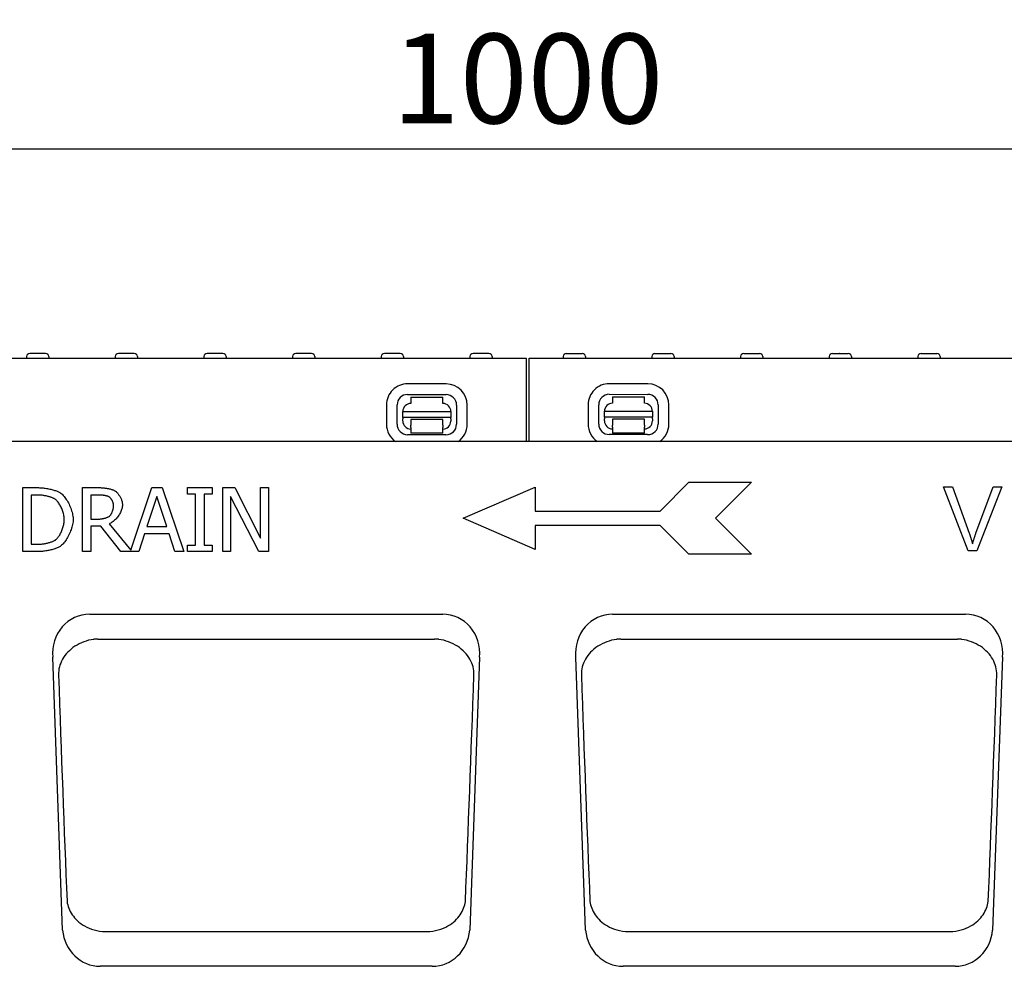
# Model space of a CAD drawing. Extents: x 98176 to 107561, y -659 to 5135.
# Drawn here: x 101102 to 101410, y 3606 to 3902 of the extents above; entities that cross this region are included whole.
import ezdxf

# ---------------------------------------------------------------- set-up
doc = ezdxf.new("R2010")
doc.units = 0
doc.header["$LTSCALE"] = 2.5
doc.layers.get('DEFPOINTS').update_dxf_attribs({"color": 10, "linetype": 'CONTINUOUS'})
for name, color, linetype in [('BEMASS', 10, 'CONTINUOUS'), ('DUENN-18', 10, 'CONTINUOUS'), ('SICHTBAR', 10, 'CONTINUOUS')]:
    doc.layers.add(name, color=color, linetype=linetype)
doc.styles.add('BEMSTIL', font='isocp3.shx', dxfattribs={"width": 0.8})
doc.dimstyles.new('BEMASS', dxfattribs={"dimtxt": 3.5, "dimasz": 3.5, "dimexe": 2, "dimexo": 0, "dimgap": 1, "dimtad": 1, "dimdec": 0, "dimtxsty": 'BEMSTIL', "dimcen": 3, "dimclrd": 3, "dimclre": 3, "dimclrt": 4, "dimazin": 3, "dimtfac": 0.875, "dimtdec": 0, "dimtmove": 0, "dimatfit": 3, "dimtolj": 1})

# ---------------------------------------------------------------- blocks, each defined once
blk = doc.blocks.new('*D281')
at = {"layer": 'BEMASS', "color": 3}
for p, q in [((100761.07, 3769.76), (100761.07, 3877.18)), ((101761.07, 3769.76), (101761.07, 3877.18)), ((100789.07, 3861.18), (101733.07, 3861.18))]:
    blk.add_line(p, q, dxfattribs=at)
for points in [[(100789.07, 3865.85), (100789.07, 3856.52), (100761.07, 3861.18)], [(101733.07, 3865.85), (101733.07, 3856.52), (101761.07, 3861.18)]]:
    blk.add_solid(points, dxfattribs=at)
at = {"layer": 'DEFPOINTS', "color": 0}
for p in [(101761.07, 3861.18), (100761.07, 3769.76), (101761.07, 3769.76)]:
    blk.add_point(p, dxfattribs=at)
at = {"layer": 'BEMASS', "color": 4, "insert": (101261.07, 3883.18), "char_height": 28, "attachment_point": 5, "style": 'BEMSTIL'}
blk.add_mtext('\\A1;1000', dxfattribs=at)

msp = doc.modelspace()

# ---------------------------------------------------------------- linework, layer by layer
at = {"layer": 'DUENN-18', "color": 133}
for p, q in [((101104.55, 3796.31), (101104.52, 3795.76)), ((101110.49, 3797.26), (101105.55, 3797.26)), ((101111.49, 3796.31), (101111.52, 3795.76)), ((101132.25, 3796.31), (101132.22, 3795.76)), ((101135.43, 3797.26), (101133.25, 3797.26)), ((101135.43, 3797.26), (101135.47, 3797.26)), ((101138.19, 3797.26), (101135.47, 3797.26)), ((101139.19, 3796.31), (101139.22, 3795.76)), ((101159.95, 3796.31), (101159.92, 3795.76)), ((101163.67, 3797.26), (101160.95, 3797.26)), ((101163.67, 3797.26), (101163.71, 3797.26)), ((101165.89, 3797.26), (101163.71, 3797.26)), ((101166.89, 3796.31), (101166.92, 3795.76)), ((101187.65, 3796.31), (101187.62, 3795.76)), ((101193.59, 3797.26), (101188.65, 3797.26)), ((101194.59, 3796.31), (101194.62, 3795.76)), ((101215.35, 3796.31), (101215.32, 3795.76)), ((101221.29, 3797.26), (101216.35, 3797.26)), ((101222.29, 3796.31), (101222.32, 3795.76)), ((101243.05, 3796.31), (101243.02, 3795.76)), ((101248.99, 3797.26), (101244.05, 3797.26)), ((101249.99, 3796.31), (101250.02, 3795.76)), ((101272.15, 3796.31), (101272.12, 3795.76)), ((101273.15, 3797.26), (101278.09, 3797.26)), ((101279.09, 3796.31), (101279.12, 3795.76)), ((101299.85, 3796.31), (101299.82, 3795.76)), ((101300.85, 3797.26), (101305.79, 3797.26)), ((101306.79, 3796.31), (101306.82, 3795.76)), ((101327.55, 3796.31), (101327.52, 3795.76)), ((101328.55, 3797.26), (101333.49, 3797.26)), ((101334.49, 3796.31), (101334.52, 3795.76)), ((101355.25, 3796.31), (101355.22, 3795.76)), ((101356.25, 3797.26), (101358.43, 3797.26)), ((101358.47, 3797.26), (101358.43, 3797.26)), ((101358.47, 3797.26), (101361.19, 3797.26)), ((101362.19, 3796.31), (101362.22, 3795.76)), ((101382.95, 3796.31), (101382.92, 3795.76)), ((101383.95, 3797.26), (101386.67, 3797.26)), ((101386.71, 3797.26), (101386.67, 3797.26)), ((101386.71, 3797.26), (101388.89, 3797.26)), ((101389.89, 3796.31), (101389.92, 3795.76)), ((101235.6, 3787.74), (101223.6, 3787.77)), ((101298.58, 3787.79), (101286.58, 3787.82)), ((101223.59, 3784.44), (101235.59, 3784.41)), ((101224.59, 3783.65), (101224.58, 3781.65)), ((101224.59, 3783.65), (101234.59, 3783.63)), ((101234.58, 3781.63), (101234.59, 3783.63)), ((101286.57, 3784.49), (101298.57, 3784.46)), ((101287.57, 3783.7), (101297.57, 3783.68)), ((101287.57, 3783.7), (101287.57, 3781.7)), ((101297.57, 3781.68), (101297.57, 3783.68)), ((101216.97, 3781.17), (101216.96, 3775.17)), ((101220.29, 3775.16), (101220.3, 3781.16)), ((101238.86, 3781.13), (101238.85, 3775.13)), ((101242.18, 3775.12), (101242.19, 3781.12)), ((101279.96, 3781.22), (101279.94, 3775.22)), ((101283.27, 3775.21), (101283.29, 3781.21)), ((101301.85, 3781.18), (101301.84, 3775.18)), ((101305.17, 3775.17), (101305.18, 3781.17)), ((101222.08, 3777.29), (101222.07, 3776.83)), ((101222.08, 3779.16), (101237.08, 3779.13)), ((101222.08, 3777.29), (101222.08, 3779.16)), ((101237.08, 3777.26), (101222.08, 3777.29)), ((101237.07, 3776.8), (101237.08, 3777.26)), ((101237.08, 3779.13), (101237.08, 3777.26)), ((101285.06, 3779.21), (101300.06, 3779.18)), ((101285.06, 3777.34), (101285.06, 3779.21)), ((101285.06, 3777.34), (101285.06, 3776.88)), ((101300.06, 3777.31), (101285.06, 3777.34)), ((101300.06, 3779.18), (101300.06, 3777.31)), ((101300.06, 3776.85), (101300.06, 3777.31)), ((101222.07, 3776.16), (101222.07, 3776.83)), ((101234.57, 3776.63), (101224.57, 3776.65)), ((101224.57, 3776.65), (101224.57, 3776.15)), ((101224.57, 3776.15), (101224.57, 3774.85)), ((101224.57, 3774.16), (101224.57, 3774.85)), ((101224.57, 3774.16), (101224.57, 3772.35)), ((101234.57, 3776.13), (101234.57, 3776.63)), ((101234.57, 3774.83), (101234.57, 3776.13)), ((101234.57, 3774.83), (101234.57, 3774.14)), ((101234.57, 3772.33), (101234.57, 3774.14)), ((101237.07, 3776.8), (101237.07, 3776.13)), ((101285.06, 3776.21), (101285.06, 3776.88)), ((101287.56, 3776.2), (101287.55, 3774.9)), ((101287.55, 3774.21), (101287.55, 3774.9)), ((101287.55, 3774.21), (101287.55, 3772.4)), ((101297.56, 3776.68), (101287.56, 3776.7)), ((101287.56, 3776.7), (101287.56, 3776.2)), ((101297.55, 3774.88), (101297.56, 3776.18)), ((101297.55, 3774.88), (101297.55, 3774.19)), ((101297.55, 3772.38), (101297.55, 3774.19)), ((101297.56, 3776.18), (101297.56, 3776.68)), ((101300.06, 3776.85), (101300.06, 3776.18)), ((101235.56, 3771.85), (101223.56, 3771.88)), ((101234.57, 3772.33), (101224.57, 3772.35)), ((101298.55, 3771.9), (101286.55, 3771.93)), ((101297.55, 3772.38), (101287.55, 3772.4)), ((101240.97, 3745.76), (101263.47, 3755.51)), ((101263.47, 3755.51), (101263.47, 3748.01)), ((101302.47, 3748.01), (101311.47, 3757.01)), ((101311.47, 3757.01), (101330.97, 3757.01)), ((101330.97, 3757.01), (101319.72, 3745.76)), ((101398.66, 3735.59), (101390.93, 3755.59)), ((101390.93, 3755.59), (101393.8, 3755.59)), ((101393.8, 3755.59), (101398.99, 3741.07)), ((101401.11, 3741.07), (101406.53, 3755.59)), ((101409.22, 3755.59), (101401.39, 3735.59)), ((101406.53, 3755.59), (101409.22, 3755.59)), ((101103.34, 3755.34), (101107.89, 3755.34)), ((101103.34, 3735.34), (101103.34, 3755.34)), ((101108.02, 3753.03), (101106, 3753.03)), ((101106, 3753.03), (101106, 3737.64)), ((101121.99, 3755.34), (101127.15, 3755.34)), ((101121.99, 3735.34), (101121.99, 3755.34)), ((101127.29, 3753.03), (101124.65, 3753.03)), ((101124.65, 3753.03), (101124.65, 3745.51)), ((101137.07, 3735.83), (101143.65, 3755.34)), ((101145.22, 3752.61), (101142.14, 3743.2)), ((101143.65, 3755.34), (101146.92, 3755.34)), ((101148.31, 3743.2), (101145.22, 3752.61)), ((101146.92, 3755.34), (101153.66, 3735.34)), ((101154.78, 3755.34), (101162.53, 3755.34)), ((101154.78, 3753.29), (101154.78, 3755.34)), ((101157.33, 3753.29), (101154.78, 3753.29)), ((101157.33, 3737.38), (101157.33, 3753.29)), ((101159.98, 3753.29), (101159.98, 3737.38)), ((101162.53, 3753.29), (101159.98, 3753.29)), ((101162.53, 3755.34), (101162.53, 3753.29)), ((101165.82, 3755.34), (101169.6, 3755.34)), ((101165.82, 3735.34), (101165.82, 3755.34)), ((101168.3, 3752.58), (101168.3, 3735.34)), ((101177.15, 3735.34), (101168.3, 3752.58)), ((101169.6, 3755.34), (101177.65, 3739.5)), ((101177.65, 3755.34), (101180.13, 3755.34)), ((101177.65, 3739.5), (101177.65, 3755.34)), ((101180.13, 3755.34), (101180.13, 3735.34)), ((101263.47, 3748.01), (101302.47, 3748.01)), ((101124.65, 3745.51), (101126.99, 3745.51)), ((101124.65, 3743.29), (101124.65, 3735.34)), ((101127.7, 3743.29), (101124.65, 3743.29)), ((101134.02, 3735.34), (101127.7, 3743.29)), ((101130.36, 3744.04), (101137.07, 3735.83)), ((101142.14, 3743.2), (101148.31, 3743.2)), ((101263.47, 3736.01), (101240.97, 3745.76)), ((101302.47, 3743.51), (101263.47, 3743.51)), ((101263.47, 3743.51), (101263.47, 3736.01)), ((101311.47, 3734.51), (101302.47, 3743.51)), ((101319.72, 3745.76), (101330.97, 3734.51)), ((101141.41, 3740.93), (101139.6, 3735.34)), ((101149.04, 3740.93), (101141.41, 3740.93)), ((101150.86, 3735.34), (101149.04, 3740.93)), ((101106, 3737.64), (101108.02, 3737.64)), ((101154.78, 3737.38), (101157.33, 3737.38)), ((101154.78, 3735.34), (101154.78, 3737.38)), ((101159.98, 3737.38), (101162.53, 3737.38)), ((101162.53, 3737.38), (101162.53, 3735.34)), ((101107.94, 3735.34), (101103.34, 3735.34)), ((101124.65, 3735.34), (101121.99, 3735.34)), ((101139.6, 3735.34), (101134.02, 3735.34)), ((101153.66, 3735.34), (101150.86, 3735.34)), ((101162.53, 3735.34), (101154.78, 3735.34)), ((101168.3, 3735.34), (101165.82, 3735.34)), ((101180.13, 3735.34), (101177.15, 3735.34)), ((101330.97, 3734.51), (101311.47, 3734.51)), ((101401.39, 3735.59), (101398.66, 3735.59)), ((101126.82, 3708.03), (101231.99, 3708.03)), ((101290.15, 3708.03), (101395.32, 3708.03)), ((101129.39, 3616.62), (101229.41, 3616.62)), ((101292.73, 3616.62), (101392.74, 3616.62))]:
    msp.add_line(p, q, dxfattribs=at)
at = {"layer": 'DUENN-18', "color": 133, "flags": 128}
for points in [[(101107.89, 3755.34), (101108.25, 3755.33), (101108.6, 3755.32), (101108.96, 3755.3), (101109.32, 3755.27), (101109.68, 3755.23), (101110.04, 3755.19), (101110.4, 3755.14), (101110.75, 3755.09), (101111.1, 3755.03), (101111.44, 3754.96), (101111.78, 3754.89), (101112.11, 3754.82), (101112.43, 3754.74), (101112.74, 3754.66), (101113.04, 3754.58), (101113.32, 3754.49), (101113.6, 3754.4), (101113.86, 3754.31), (101114.1, 3754.22), (101114.33, 3754.12), (101114.54, 3754.03), (101114.73, 3753.94), (101114.9, 3753.84), (101115.06, 3753.75)], [(101113.31, 3751.83), (101113.17, 3751.91), (101113.01, 3751.99), (101112.85, 3752.07), (101112.67, 3752.14), (101112.48, 3752.22), (101112.28, 3752.29), (101112.08, 3752.36), (101111.86, 3752.43), (101111.64, 3752.49), (101111.41, 3752.55), (101111.18, 3752.61), (101110.94, 3752.67), (101110.7, 3752.73), (101110.45, 3752.78), (101110.2, 3752.82), (101109.95, 3752.86), (101109.71, 3752.9), (101109.46, 3752.94), (101109.21, 3752.96), (101108.96, 3752.99), (101108.72, 3753.01), (101108.48, 3753.02), (101108.25, 3753.03), (101108.02, 3753.03)], [(101115.06, 3753.75), (101115.3, 3753.57), (101115.54, 3753.37), (101115.78, 3753.14), (101116.03, 3752.88), (101116.27, 3752.6), (101116.5, 3752.3), (101116.74, 3751.98), (101116.96, 3751.64), (101117.19, 3751.29), (101117.4, 3750.92), (101117.61, 3750.54), (101117.81, 3750.15), (101117.99, 3749.75), (101118.17, 3749.34), (101118.34, 3748.93), (101118.49, 3748.52), (101118.62, 3748.1), (101118.75, 3747.69), (101118.85, 3747.28), (101118.94, 3746.87), (101119.01, 3746.47), (101119.07, 3746.07), (101119.1, 3745.69), (101119.11, 3745.32)], [(101127.15, 3755.34), (101127.37, 3755.33), (101127.59, 3755.33), (101127.82, 3755.32), (101128.05, 3755.3), (101128.28, 3755.29), (101128.52, 3755.27), (101128.76, 3755.24), (101129, 3755.21), (101129.24, 3755.18), (101129.47, 3755.15), (101129.71, 3755.11), (101129.94, 3755.06), (101130.17, 3755.02), (101130.4, 3754.97), (101130.62, 3754.91), (101130.83, 3754.86), (101131.04, 3754.8), (101131.24, 3754.73), (101131.43, 3754.67), (101131.61, 3754.6), (101131.79, 3754.52), (101131.95, 3754.45), (101132.1, 3754.37), (101132.24, 3754.28)], [(101130.47, 3752.35), (101130.39, 3752.4), (101130.31, 3752.45), (101130.22, 3752.49), (101130.11, 3752.53), (101130.01, 3752.58), (101129.89, 3752.62), (101129.77, 3752.66), (101129.64, 3752.7), (101129.51, 3752.73), (101129.37, 3752.77), (101129.23, 3752.8), (101129.08, 3752.83), (101128.93, 3752.86), (101128.78, 3752.89), (101128.63, 3752.92), (101128.48, 3752.94), (101128.33, 3752.96), (101128.18, 3752.98), (101128.02, 3753), (101127.87, 3753.01), (101127.72, 3753.02), (101127.58, 3753.03), (101127.43, 3753.03), (101127.29, 3753.03)], [(101131.73, 3749.7), (101131.73, 3749.81), (101131.72, 3749.92), (101131.71, 3750.04), (101131.69, 3750.17), (101131.66, 3750.29), (101131.63, 3750.42), (101131.59, 3750.55), (101131.55, 3750.68), (101131.51, 3750.81), (101131.46, 3750.93), (101131.4, 3751.06), (101131.35, 3751.19), (101131.29, 3751.31), (101131.22, 3751.43), (101131.16, 3751.55), (101131.09, 3751.66), (101131.01, 3751.77), (101130.94, 3751.88), (101130.87, 3751.97), (101130.79, 3752.07), (101130.71, 3752.15), (101130.63, 3752.23), (101130.55, 3752.29), (101130.47, 3752.35)], [(101132.24, 3754.28), (101132.37, 3754.19), (101132.5, 3754.08), (101132.64, 3753.96), (101132.77, 3753.83), (101132.9, 3753.69), (101133.04, 3753.53), (101133.17, 3753.37), (101133.29, 3753.19), (101133.42, 3753.01), (101133.54, 3752.82), (101133.65, 3752.63), (101133.77, 3752.43), (101133.87, 3752.22), (101133.97, 3752.01), (101134.07, 3751.8), (101134.15, 3751.59), (101134.23, 3751.37), (101134.3, 3751.16), (101134.36, 3750.94), (101134.41, 3750.73), (101134.45, 3750.52), (101134.48, 3750.31), (101134.5, 3750.11), (101134.51, 3749.91)], [(101116.34, 3745.35), (101116.33, 3745.64), (101116.31, 3745.95), (101116.27, 3746.25), (101116.22, 3746.57), (101116.15, 3746.88), (101116.08, 3747.21), (101115.99, 3747.53), (101115.89, 3747.85), (101115.78, 3748.17), (101115.66, 3748.49), (101115.53, 3748.8), (101115.39, 3749.11), (101115.24, 3749.41), (101115.09, 3749.7), (101114.93, 3749.98), (101114.76, 3750.25), (101114.59, 3750.51), (101114.42, 3750.76), (101114.24, 3750.98), (101114.05, 3751.19), (101113.87, 3751.39), (101113.68, 3751.56), (101113.49, 3751.71), (101113.31, 3751.83)], [(101134.51, 3749.91), (101134.49, 3749.63), (101134.46, 3749.34), (101134.41, 3749.06), (101134.33, 3748.76), (101134.24, 3748.46), (101134.13, 3748.17), (101134, 3747.87), (101133.86, 3747.57), (101133.7, 3747.28), (101133.53, 3746.99), (101133.34, 3746.7), (101133.15, 3746.42), (101132.94, 3746.15), (101132.73, 3745.88), (101132.51, 3745.63), (101132.28, 3745.39), (101132.05, 3745.16), (101131.81, 3744.95), (101131.57, 3744.75), (101131.33, 3744.57), (101131.08, 3744.41), (101130.84, 3744.26), (101130.6, 3744.14), (101130.36, 3744.04)], [(101130.6, 3746.55), (101130.67, 3746.63), (101130.74, 3746.71), (101130.82, 3746.8), (101130.89, 3746.9), (101130.96, 3747.01), (101131.02, 3747.13), (101131.09, 3747.25), (101131.15, 3747.38), (101131.22, 3747.51), (101131.27, 3747.65), (101131.33, 3747.8), (101131.39, 3747.94), (101131.44, 3748.09), (101131.48, 3748.24), (101131.53, 3748.39), (101131.57, 3748.54), (101131.61, 3748.69), (101131.64, 3748.84), (101131.67, 3748.99), (101131.69, 3749.14), (101131.71, 3749.29), (101131.72, 3749.43), (101131.73, 3749.56), (101131.73, 3749.7)], [(101126.99, 3745.51), (101127.13, 3745.52), (101127.29, 3745.52), (101127.45, 3745.53), (101127.61, 3745.55), (101127.78, 3745.57), (101127.95, 3745.59), (101128.12, 3745.61), (101128.29, 3745.64), (101128.47, 3745.68), (101128.64, 3745.71), (101128.82, 3745.75), (101128.99, 3745.8), (101129.16, 3745.84), (101129.32, 3745.89), (101129.48, 3745.95), (101129.64, 3746), (101129.79, 3746.06), (101129.93, 3746.12), (101130.07, 3746.19), (101130.19, 3746.25), (101130.31, 3746.33), (101130.42, 3746.4), (101130.51, 3746.47), (101130.6, 3746.55)], [(101113.55, 3738.97), (101113.72, 3739.09), (101113.9, 3739.24), (101114.07, 3739.41), (101114.24, 3739.6), (101114.41, 3739.81), (101114.57, 3740.03), (101114.73, 3740.27), (101114.89, 3740.52), (101115.04, 3740.78), (101115.19, 3741.06), (101115.33, 3741.34), (101115.47, 3741.64), (101115.59, 3741.94), (101115.71, 3742.24), (101115.82, 3742.55), (101115.92, 3742.87), (101116.02, 3743.18), (101116.1, 3743.5), (101116.17, 3743.82), (101116.23, 3744.13), (101116.27, 3744.45), (101116.31, 3744.75), (101116.33, 3745.06), (101116.34, 3745.35)], [(101119.11, 3745.32), (101119.1, 3744.97), (101119.06, 3744.6), (101119.01, 3744.22), (101118.94, 3743.83), (101118.84, 3743.43), (101118.73, 3743.03), (101118.61, 3742.62), (101118.46, 3742.2), (101118.31, 3741.79), (101118.14, 3741.38), (101117.96, 3740.97), (101117.77, 3740.56), (101117.56, 3740.17), (101117.35, 3739.78), (101117.14, 3739.41), (101116.91, 3739.05), (101116.68, 3738.71), (101116.45, 3738.38), (101116.21, 3738.08), (101115.97, 3737.8), (101115.74, 3737.54), (101115.5, 3737.31), (101115.26, 3737.11), (101115.02, 3736.94)], [(101398.99, 3741.07), (101399.05, 3740.92), (101399.1, 3740.78), (101399.15, 3740.64), (101399.2, 3740.49), (101399.25, 3740.35), (101399.29, 3740.21), (101399.34, 3740.07), (101399.39, 3739.93), (101399.44, 3739.79), (101399.48, 3739.66), (101399.53, 3739.52), (101399.57, 3739.38), (101399.61, 3739.25), (101399.66, 3739.11), (101399.7, 3738.98), (101399.74, 3738.85), (101399.78, 3738.71), (101399.82, 3738.58), (101399.86, 3738.45), (101399.9, 3738.32), (101399.94, 3738.19), (101399.97, 3738.06), (101400.01, 3737.93), (101400.05, 3737.81)], [(101400.05, 3737.81), (101400.08, 3737.94), (101400.12, 3738.08), (101400.16, 3738.21), (101400.2, 3738.35), (101400.24, 3738.48), (101400.28, 3738.62), (101400.33, 3738.76), (101400.37, 3738.89), (101400.41, 3739.03), (101400.45, 3739.16), (101400.5, 3739.3), (101400.54, 3739.44), (101400.59, 3739.57), (101400.63, 3739.71), (101400.68, 3739.84), (101400.72, 3739.98), (101400.77, 3740.12), (101400.82, 3740.25), (101400.87, 3740.39), (101400.91, 3740.52), (101400.96, 3740.66), (101401.01, 3740.8), (101401.06, 3740.93), (101401.11, 3741.07)], [(101115.02, 3736.94), (101114.83, 3736.82), (101114.61, 3736.71), (101114.38, 3736.6), (101114.14, 3736.49), (101113.88, 3736.39), (101113.62, 3736.29), (101113.34, 3736.19), (101113.05, 3736.1), (101112.76, 3736.01), (101112.45, 3735.93), (101112.14, 3735.85), (101111.82, 3735.78), (101111.5, 3735.71), (101111.18, 3735.65), (101110.85, 3735.59), (101110.52, 3735.54), (101110.19, 3735.49), (101109.86, 3735.45), (101109.53, 3735.42), (101109.2, 3735.39), (101108.88, 3735.37), (101108.56, 3735.35), (101108.25, 3735.34), (101107.94, 3735.34)], [(101108.02, 3737.64), (101108.25, 3737.64), (101108.48, 3737.65), (101108.72, 3737.66), (101108.97, 3737.68), (101109.22, 3737.71), (101109.48, 3737.74), (101109.74, 3737.77), (101110, 3737.81), (101110.26, 3737.86), (101110.52, 3737.91), (101110.78, 3737.96), (101111.04, 3738.02), (101111.3, 3738.08), (101111.55, 3738.14), (101111.79, 3738.21), (101112.03, 3738.28), (101112.26, 3738.36), (101112.48, 3738.44), (101112.69, 3738.52), (101112.89, 3738.6), (101113.07, 3738.69), (101113.25, 3738.78), (101113.41, 3738.87), (101113.55, 3738.97)], [(101125.5, 3707.93), (101124.71, 3707.8), (101123.94, 3707.62), (101123.17, 3707.41), (101122.42, 3707.15), (101121.69, 3706.85), (101120.99, 3706.52), (101120.31, 3706.16), (101119.66, 3705.76), (101119.04, 3705.33), (101118.46, 3704.87), (101117.92, 3704.39), (101117.41, 3703.89), (101116.94, 3703.37), (101116.51, 3702.83), (101116.12, 3702.27), (101115.78, 3701.7), (101115.47, 3701.12), (101115.21, 3700.53), (101114.99, 3699.93), (101114.81, 3699.33), (101114.67, 3698.72), (101114.58, 3698.11), (101114.53, 3697.5), (101114.52, 3696.89)], [(101126.82, 3708.03), (101126.76, 3708.03), (101126.71, 3708.03), (101126.65, 3708.03), (101126.6, 3708.02), (101126.54, 3708.02), (101126.49, 3708.02), (101126.43, 3708.02), (101126.38, 3708.01), (101126.32, 3708.01), (101126.27, 3708.01), (101126.21, 3708), (101126.16, 3708), (101126.1, 3707.99), (101126.05, 3707.99), (101125.99, 3707.98), (101125.94, 3707.98), (101125.88, 3707.97), (101125.83, 3707.97), (101125.77, 3707.96), (101125.72, 3707.96), (101125.66, 3707.95), (101125.61, 3707.94), (101125.55, 3707.94), (101125.5, 3707.93)], [(101233.31, 3707.93), (101233.25, 3707.94), (101233.2, 3707.94), (101233.14, 3707.95), (101233.09, 3707.96), (101233.03, 3707.96), (101232.98, 3707.97), (101232.92, 3707.97), (101232.87, 3707.98), (101232.81, 3707.98), (101232.76, 3707.99), (101232.7, 3707.99), (101232.65, 3708), (101232.59, 3708), (101232.54, 3708.01), (101232.48, 3708.01), (101232.43, 3708.01), (101232.37, 3708.02), (101232.32, 3708.02), (101232.26, 3708.02), (101232.21, 3708.02), (101232.15, 3708.03), (101232.1, 3708.03), (101232.04, 3708.03), (101231.99, 3708.03)], [(101244.28, 3696.89), (101244.28, 3697.5), (101244.23, 3698.11), (101244.13, 3698.72), (101244, 3699.33), (101243.82, 3699.93), (101243.6, 3700.53), (101243.33, 3701.12), (101243.03, 3701.7), (101242.68, 3702.27), (101242.29, 3702.83), (101241.86, 3703.37), (101241.39, 3703.89), (101240.89, 3704.39), (101240.34, 3704.87), (101239.76, 3705.33), (101239.15, 3705.76), (101238.5, 3706.16), (101237.82, 3706.52), (101237.11, 3706.85), (101236.38, 3707.15), (101235.63, 3707.41), (101234.87, 3707.62), (101234.09, 3707.8), (101233.31, 3707.93)], [(101288.83, 3707.93), (101288.05, 3707.8), (101287.27, 3707.62), (101286.5, 3707.41), (101285.76, 3707.15), (101285.03, 3706.85), (101284.32, 3706.52), (101283.64, 3706.16), (101282.99, 3705.76), (101282.37, 3705.33), (101281.79, 3704.87), (101281.25, 3704.39), (101280.74, 3703.89), (101280.28, 3703.37), (101279.85, 3702.83), (101279.46, 3702.27), (101279.11, 3701.7), (101278.81, 3701.12), (101278.54, 3700.53), (101278.32, 3699.93), (101278.14, 3699.33), (101278.01, 3698.72), (101277.91, 3698.11), (101277.86, 3697.5), (101277.86, 3696.89)], [(101290.15, 3708.03), (101290.1, 3708.03), (101290.04, 3708.03), (101289.99, 3708.03), (101289.93, 3708.02), (101289.88, 3708.02), (101289.82, 3708.02), (101289.77, 3708.02), (101289.71, 3708.01), (101289.66, 3708.01), (101289.6, 3708.01), (101289.55, 3708), (101289.49, 3708), (101289.43, 3707.99), (101289.38, 3707.99), (101289.32, 3707.98), (101289.27, 3707.98), (101289.21, 3707.97), (101289.16, 3707.97), (101289.1, 3707.96), (101289.05, 3707.96), (101288.99, 3707.95), (101288.94, 3707.94), (101288.88, 3707.94), (101288.83, 3707.93)], [(101396.64, 3707.93), (101396.59, 3707.94), (101396.53, 3707.94), (101396.48, 3707.95), (101396.42, 3707.96), (101396.37, 3707.96), (101396.31, 3707.97), (101396.26, 3707.97), (101396.2, 3707.98), (101396.15, 3707.98), (101396.09, 3707.99), (101396.04, 3707.99), (101395.98, 3708), (101395.93, 3708), (101395.87, 3708.01), (101395.82, 3708.01), (101395.76, 3708.01), (101395.7, 3708.02), (101395.65, 3708.02), (101395.59, 3708.02), (101395.54, 3708.02), (101395.48, 3708.03), (101395.43, 3708.03), (101395.37, 3708.03), (101395.32, 3708.03)], [(101407.62, 3696.89), (101407.61, 3697.5), (101407.56, 3698.11), (101407.47, 3698.72), (101407.33, 3699.33), (101407.15, 3699.93), (101406.93, 3700.53), (101406.67, 3701.12), (101406.36, 3701.7), (101406.01, 3702.27), (101405.62, 3702.83), (101405.2, 3703.37), (101404.73, 3703.89), (101404.22, 3704.39), (101403.68, 3704.87), (101403.1, 3705.33), (101402.48, 3705.76), (101401.83, 3706.16), (101401.15, 3706.52), (101400.44, 3706.85), (101399.72, 3707.15), (101398.97, 3707.41), (101398.2, 3707.62), (101397.43, 3707.8), (101396.64, 3707.93)], [(101117.19, 3626.02), (101117.28, 3625.49), (101117.4, 3624.96), (101117.55, 3624.43), (101117.74, 3623.91), (101117.96, 3623.39), (101118.21, 3622.88), (101118.49, 3622.38), (101118.81, 3621.89), (101119.16, 3621.4), (101119.54, 3620.93), (101119.96, 3620.46), (101120.42, 3620.01), (101120.92, 3619.58), (101121.45, 3619.16), (101122.03, 3618.76), (101122.65, 3618.38), (101123.33, 3618.02), (101124.05, 3617.69), (101124.82, 3617.39), (101125.63, 3617.14), (101126.48, 3616.93), (101127.36, 3616.76), (101128.28, 3616.66), (101129.23, 3616.62)], [(101229.58, 3616.62), (101230.52, 3616.66), (101231.44, 3616.76), (101232.32, 3616.93), (101233.17, 3617.14), (101233.99, 3617.39), (101234.75, 3617.69), (101235.48, 3618.02), (101236.15, 3618.38), (101236.77, 3618.76), (101237.35, 3619.16), (101237.89, 3619.58), (101238.38, 3620.01), (101238.84, 3620.46), (101239.26, 3620.93), (101239.65, 3621.4), (101240, 3621.89), (101240.31, 3622.38), (101240.6, 3622.88), (101240.85, 3623.39), (101241.06, 3623.91), (101241.25, 3624.43), (101241.4, 3624.96), (101241.53, 3625.49), (101241.62, 3626.02)], [(101280.52, 3626.02), (101280.61, 3625.49), (101280.73, 3624.96), (101280.89, 3624.43), (101281.07, 3623.91), (101281.29, 3623.39), (101281.54, 3622.88), (101281.82, 3622.38), (101282.14, 3621.89), (101282.49, 3621.4), (101282.87, 3620.93), (101283.3, 3620.46), (101283.75, 3620.01), (101284.25, 3619.58), (101284.79, 3619.16), (101285.37, 3618.76), (101285.99, 3618.38), (101286.66, 3618.02), (101287.38, 3617.69), (101288.15, 3617.39), (101288.96, 3617.14), (101289.81, 3616.93), (101290.7, 3616.76), (101291.61, 3616.66), (101292.56, 3616.62)], [(101392.91, 3616.62), (101393.86, 3616.66), (101394.77, 3616.76), (101395.66, 3616.93), (101396.51, 3617.14), (101397.32, 3617.39), (101398.09, 3617.69), (101398.81, 3618.02), (101399.48, 3618.38), (101400.11, 3618.76), (101400.68, 3619.16), (101401.22, 3619.58), (101401.72, 3620.01), (101402.18, 3620.46), (101402.6, 3620.93), (101402.98, 3621.4), (101403.33, 3621.89), (101403.65, 3622.38), (101403.93, 3622.88), (101404.18, 3623.39), (101404.4, 3623.91), (101404.58, 3624.43), (101404.74, 3624.96), (101404.86, 3625.49), (101404.95, 3626.02)], [(101129.23, 3616.62), (101129.23, 3616.62), (101129.24, 3616.62), (101129.25, 3616.62), (101129.25, 3616.62), (101129.26, 3616.62), (101129.27, 3616.62), (101129.27, 3616.62), (101129.28, 3616.62), (101129.29, 3616.62), (101129.3, 3616.62), (101129.3, 3616.62), (101129.31, 3616.62), (101129.32, 3616.62), (101129.32, 3616.62), (101129.33, 3616.62), (101129.34, 3616.62), (101129.34, 3616.62), (101129.35, 3616.62), (101129.36, 3616.62), (101129.37, 3616.62), (101129.37, 3616.62), (101129.38, 3616.62), (101129.39, 3616.62), (101129.39, 3616.62)], [(101229.41, 3616.62), (101229.42, 3616.62), (101229.42, 3616.62), (101229.43, 3616.62), (101229.44, 3616.62), (101229.45, 3616.62), (101229.45, 3616.62), (101229.46, 3616.62), (101229.47, 3616.62), (101229.47, 3616.62), (101229.48, 3616.62), (101229.49, 3616.62), (101229.49, 3616.62), (101229.5, 3616.62), (101229.51, 3616.62), (101229.52, 3616.62), (101229.52, 3616.62), (101229.53, 3616.62), (101229.54, 3616.62), (101229.54, 3616.62), (101229.55, 3616.62), (101229.56, 3616.62), (101229.57, 3616.62), (101229.57, 3616.62), (101229.58, 3616.62)], [(101292.56, 3616.62), (101292.57, 3616.62), (101292.57, 3616.62), (101292.58, 3616.62), (101292.59, 3616.62), (101292.59, 3616.62), (101292.6, 3616.62), (101292.61, 3616.62), (101292.61, 3616.62), (101292.62, 3616.62), (101292.63, 3616.62), (101292.64, 3616.62), (101292.64, 3616.62), (101292.65, 3616.62), (101292.66, 3616.62), (101292.66, 3616.62), (101292.67, 3616.62), (101292.68, 3616.62), (101292.69, 3616.62), (101292.69, 3616.62), (101292.7, 3616.62), (101292.71, 3616.62), (101292.71, 3616.62), (101292.72, 3616.62), (101292.73, 3616.62)], [(101392.74, 3616.62), (101392.75, 3616.62), (101392.76, 3616.62), (101392.76, 3616.62), (101392.77, 3616.62), (101392.78, 3616.62), (101392.79, 3616.62), (101392.79, 3616.62), (101392.8, 3616.62), (101392.81, 3616.62), (101392.81, 3616.62), (101392.82, 3616.62), (101392.83, 3616.62), (101392.84, 3616.62), (101392.84, 3616.62), (101392.85, 3616.62), (101392.86, 3616.62), (101392.86, 3616.62), (101392.87, 3616.62), (101392.88, 3616.62), (101392.88, 3616.62), (101392.89, 3616.62), (101392.9, 3616.62), (101392.91, 3616.62), (101392.91, 3616.62)]]:
    msp.add_lwpolyline(points, dxfattribs=at)
at = {"layer": 'DUENN-18', "color": 133}
for centre, radius, start, end in [((101105.55, 3796.26), 1, 90, 177), ((101110.49, 3796.26), 1, 3, 90), ((101133.25, 3796.26), 1, 90, 177), ((101138.19, 3796.26), 1, 3, 90), ((101160.95, 3796.26), 1, 90, 177), ((101165.89, 3796.26), 1, 3, 90), ((101188.65, 3796.26), 1, 90, 177), ((101193.59, 3796.26), 1, 3, 90), ((101216.35, 3796.26), 1, 90, 177), ((101221.29, 3796.26), 1, 3, 90), ((101244.05, 3796.26), 1, 90, 177), ((101248.99, 3796.26), 1, 3, 90), ((101273.15, 3796.26), 1, 90, 177), ((101278.09, 3796.26), 1, 3, 90), ((101300.85, 3796.26), 1, 90, 177), ((101305.79, 3796.26), 1, 3, 90), ((101328.55, 3796.26), 1, 90, 177), ((101333.49, 3796.26), 1, 3, 90), ((101356.25, 3796.26), 1, 90, 177), ((101361.19, 3796.26), 1, 3, 90), ((101383.95, 3796.26), 1, 90, 177), ((101388.89, 3796.26), 1, 3, 90), ((101223.58, 3781.16), 6.61, 89.8852, 179.8852), ((101235.58, 3781.13), 6.61, 359.8852, 89.8852), ((101286.57, 3781.21), 6.61, 89.8852, 179.8852), ((101298.57, 3781.18), 6.61, 359.8852, 89.8852), ((101223.58, 3781.16), 3.28, 89.8852, 179.8852), ((101235.58, 3781.13), 3.28, 359.8852, 89.8852), ((101286.57, 3781.21), 3.28, 89.8852, 179.8852), ((101298.57, 3781.18), 3.28, 359.8852, 89.8852), ((101224.58, 3779.15), 2.5, 89.8852, 179.8852), ((101234.58, 3779.13), 2.5, 359.8852, 89.8852), ((101287.56, 3779.2), 2.5, 89.8852, 179.8852), ((101297.56, 3779.18), 2.5, 359.8852, 89.8852), ((101223.57, 3775.16), 6.61, 179.8852, 235.5265), ((101223.57, 3775.16), 3.28, 179.8852, 269.8852), ((101224.57, 3776.15), 2.5, 179.8852, 269.8852), ((101234.57, 3776.13), 2.5, 269.8852, 359.8852), ((101235.57, 3775.13), 3.28, 269.8852, 359.8852), ((101235.57, 3775.13), 6.61, 304.84, 359.8852), ((101286.56, 3775.21), 6.61, 179.8852, 235.5265), ((101286.56, 3775.21), 3.28, 179.8852, 269.8852), ((101287.56, 3776.2), 2.5, 179.8852, 269.8852), ((101297.56, 3776.18), 2.5, 269.8852, 359.8852), ((101298.56, 3775.18), 3.28, 269.8852, 359.8852), ((101298.56, 3775.18), 6.61, 304.84, 359.8852)]:
    msp.add_arc(centre, radius, start, end, dxfattribs=at)
for centre, major_axis, start_param, end_param in [((101120.54, 3807.45), (-9.41, 360.64), 1.881709, 2.097292), ((101238.27, 3807.45), (9.41, 360.64), 4.185893, 4.401476), ((101283.87, 3807.45), (-9.41, 360.64), 1.881709, 2.097292), ((101401.6, 3807.45), (9.41, 360.64), 4.185893, 4.401476)]:
    msp.add_ellipse(centre, major_axis=major_axis, ratio=0.025894, start_param=start_param, end_param=end_param, dxfattribs=at)
at = {"layer": 'SICHTBAR', "color": 133}
for p, q in [((100761.57, 3795.76), (101260.57, 3795.76)), ((101260.57, 3795.76), (101260.57, 3769.76)), ((101261.57, 3795.76), (101760.57, 3795.76)), ((101261.57, 3769.76), (101261.57, 3795.76)), ((101761.07, 3769.76), (100761.07, 3769.76)), ((101124.28, 3715.76), (101234.53, 3715.76)), ((101287.61, 3715.76), (101397.86, 3715.76)), ((101115.82, 3617.1), (101112.74, 3702.33)), ((101246.07, 3702.33), (101242.99, 3617.1)), ((101279.15, 3617.1), (101276.07, 3702.33)), ((101409.4, 3702.33), (101406.32, 3617.1)), ((101231.25, 3605.76), (101127.55, 3605.76)), ((101394.58, 3605.76), (101290.89, 3605.76))]:
    msp.add_line(p, q, dxfattribs=at)
for centre, major_axis, ratio, start_param, end_param in [((101124.77, 3702.99), (-4.01, 12.21), 0.933807, 5.985303, 7.607902), ((101234.03, 3702.99), (4.01, 12.21), 0.933807, 4.958469, 6.581067), ((101288.1, 3702.99), (-4.01, 12.21), 0.933807, 5.985303, 7.607902), ((101397.37, 3702.99), (4.01, 12.21), 0.933807, 4.958469, 6.581067), ((101127.78, 3618.53), (-1.94, -12.64), 0.938395, 4.967356, 6.426523), ((101231.02, 3618.53), (1.94, -12.64), 0.938395, 6.139847, 7.599015), ((101291.12, 3618.53), (-1.94, -12.64), 0.938395, 4.967356, 6.426523), ((101394.35, 3618.53), (1.94, -12.64), 0.938395, 6.139847, 7.599015)]:
    msp.add_ellipse(centre, major_axis=major_axis, ratio=ratio, start_param=start_param, end_param=end_param, dxfattribs=at)

# ---------------------------------------------------------------- dimensions: what is measured, and where the dimension line sits
at = {"layer": 'BEMASS'}
dim = msp.add_linear_dim(base=(101761.07, 3861.18), p1=(100761.07, 3769.76), p2=(101761.07, 3769.76), dimstyle='BEMASS', override={"dimscale": 8}, dxfattribs=at)
dim.commit()
dim.dimension.update_dxf_attribs({"geometry": '*D281', "text_midpoint": (101261.07, 3883.18)})

doc.saveas('drawing.dxf')
